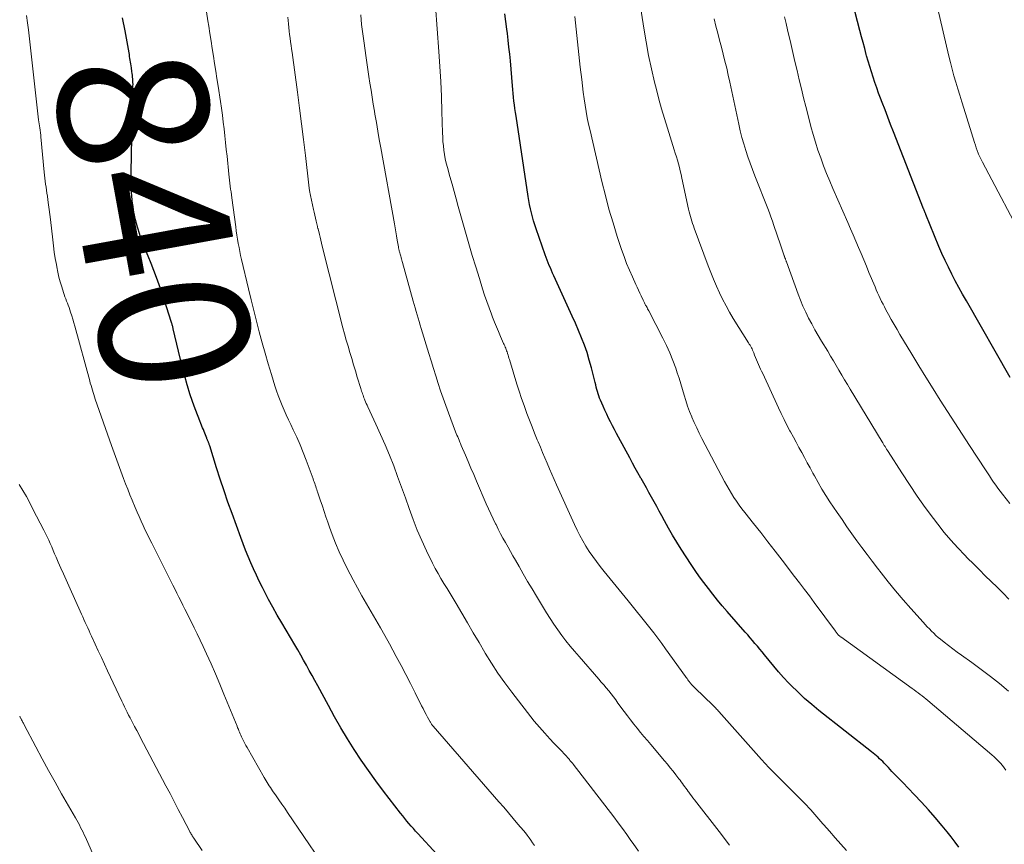
# Model space of a CAD drawing. Units: feet. Extents: x 1924995 to 1930035, y 520000 to 525001.
# Drawn here: x 1925166 to 1925297, y 520585 to 520695 of the extents above; entities that cross this region are included whole.
import ezdxf
from ezdxf.enums import TextEntityAlignment as Align

# ---------------------------------------------------------------- set-up
doc = ezdxf.new("R2010")
doc.units = ezdxf.units.FT
doc.header["$LTSCALE"] = 100
doc.header["$MEASUREMENT"] = 0
for name, color, linetype, lineweight in [('CONTOUR INDEX', 32, 'Continuous', 25), ('CONTOUR INDEX LABEL', 7, 'Continuous', 15), ('CONTOUR INTERMEDIATE', 40, 'Continuous', 15)]:
    doc.layers.add(name, color=color, linetype=linetype, lineweight=lineweight)
doc.styles.add('slant', font='romans.shx', dxfattribs={"oblique": 14.999978})

msp = doc.modelspace()

# ---------------------------------------------------------------- linework, layer by layer
at = {"layer": 'CONTOUR INDEX', "flags": 128}
for points, elevation in [([(1925297.55, 520647.54), (1925291.7, 520657.76), (1925291.2, 520658.65), (1925290.71, 520659.54), (1925290.23, 520660.43), (1925289.75, 520661.33), (1925289.3, 520662.24), (1925288.86, 520663.15), (1925288.44, 520664.08), (1925288.05, 520665.01), (1925286.31, 520669.26), (1925286.28, 520669.33), (1925286.25, 520669.4), (1925286.22, 520669.48), (1925286.19, 520669.55), (1925286.18, 520669.58), (1925286.16, 520669.64), (1925286.14, 520669.7), (1925286.11, 520669.75), (1925286.09, 520669.81), (1925286.06, 520669.86), (1925286.04, 520669.92), (1925286.02, 520669.98), (1925286, 520670.03), (1925281.99, 520680.29), (1925281.61, 520681.26), (1925281.23, 520682.24), (1925280.86, 520683.21), (1925280.49, 520684.19), (1925280.27, 520684.75), (1925280.01, 520685.45), (1925279.76, 520686.15), (1925279.51, 520686.85), (1925279.27, 520687.56), (1925279.04, 520688.27), (1925278.82, 520688.98), (1925278.61, 520689.69), (1925278.41, 520690.41), (1925278.36, 520690.57), (1925278.15, 520691.37), (1925277.94, 520692.17), (1925277.73, 520692.96), (1925277.52, 520693.77), (1925275.7, 520700.85)], 880), ([(1925223.63, 520581.24), (1925218.57, 520586.75), (1925218.28, 520587.08), (1925217.98, 520587.41), (1925217.69, 520587.74), (1925217.4, 520588.08), (1925217.12, 520588.41), (1925216.84, 520588.76), (1925216.56, 520589.1), (1925216.29, 520589.45), (1925214.02, 520592.41), (1925213, 520593.77), (1925212.01, 520595.15), (1925211.04, 520596.54), (1925210.1, 520597.96), (1925209.2, 520599.39), (1925208.31, 520600.84), (1925207.47, 520602.31), (1925206.65, 520603.8), (1925205.24, 520606.44), (1925204.86, 520607.13), (1925204.49, 520607.81), (1925204.11, 520608.5), (1925203.73, 520609.18), (1925203.35, 520609.86), (1925202.96, 520610.54), (1925202.57, 520611.22), (1925202.17, 520611.9), (1925200.45, 520614.82), (1925199.84, 520615.86), (1925199.25, 520616.91), (1925198.68, 520617.97), (1925198.12, 520619.03), (1925197.85, 520619.55), (1925197.44, 520620.37), (1925197.05, 520621.19), (1925196.67, 520622.02), (1925196.31, 520622.85), (1925195.96, 520623.69), (1925195.62, 520624.53), (1925195.29, 520625.38), (1925194.97, 520626.23), (1925193.81, 520629.39), (1925193.27, 520630.91), (1925192.74, 520632.44), (1925192.23, 520633.97), (1925191.74, 520635.51), (1925190.84, 520638.43), (1925190.81, 520638.51), (1925190.78, 520638.6), (1925190.75, 520638.69), (1925190.72, 520638.77), (1925190.71, 520638.8), (1925190.69, 520638.87), (1925190.66, 520638.94), (1925190.63, 520639.01), (1925190.59, 520639.08), (1925190.55, 520639.18), (1925190.54, 520639.2), (1925190.53, 520639.22), (1925190.52, 520639.24), (1925190.51, 520639.26), (1925190.47, 520639.35), (1925190.46, 520639.38), (1925190.45, 520639.4), (1925190.44, 520639.42), (1925190.44, 520639.44), (1925190.27, 520639.88), (1925190.17, 520640.12), (1925190.08, 520640.36), (1925189.99, 520640.6), (1925189.89, 520640.84), (1925189.28, 520642.35), (1925188.9, 520643.35), (1925188.53, 520644.36), (1925188.2, 520645.38), (1925187.89, 520646.41), (1925187.84, 520646.58), (1925187.53, 520647.7), (1925187.23, 520648.82), (1925186.94, 520649.94), (1925186.67, 520651.07), (1925185.98, 520654.01), (1925185.95, 520654.11), (1925185.93, 520654.22), (1925185.9, 520654.32), (1925185.87, 520654.43), (1925185.84, 520654.54), (1925185.81, 520654.64), (1925185.78, 520654.75), (1925185.75, 520654.85), (1925184.43, 520658.91), (1925184.11, 520659.88), (1925183.76, 520660.85), (1925183.39, 520661.8), (1925183.01, 520662.75), (1925182.62, 520663.7), (1925182.24, 520664.65), (1925181.88, 520665.61), (1925181.53, 520666.57), (1925181.52, 520666.59), (1925181.2, 520667.58), (1925180.93, 520668.57), (1925180.73, 520669.58), (1925180.57, 520670.6), (1925180.56, 520670.67), (1925180.45, 520671.73), (1925180.38, 520672.79), (1925180.35, 520673.86), (1925180.35, 520674.92), (1925180.6, 520686.39), (1925180.61, 520686.63), (1925180.6, 520686.87), (1925180.59, 520687.11), (1925180.58, 520687.35), (1925180.56, 520687.59), (1925180.54, 520687.83), (1925180.5, 520688.07), (1925180.47, 520688.31), (1925180.39, 520688.83), (1925180.35, 520689.08), (1925180.31, 520689.33), (1925180.28, 520689.58), (1925180.24, 520689.83), (1925180.2, 520690.07), (1925180.16, 520690.32), (1925180.12, 520690.57), (1925180.08, 520690.82), (1925179.55, 520693.76), (1925179.23, 520695.48)], 840), ([(1925290.7, 520584.93), (1925290.21, 520585.62), (1925289.69, 520586.3), (1925289.16, 520586.96), (1925288.46, 520587.8), (1925287.56, 520588.87), (1925286.64, 520589.92), (1925285.7, 520590.95), (1925284.74, 520591.97), (1925283.22, 520593.54), (1925282.74, 520594.04), (1925282.26, 520594.54), (1925281.78, 520595.04), (1925281.31, 520595.54), (1925280.74, 520596.14), (1925280.55, 520596.34), (1925280.35, 520596.54), (1925280.14, 520596.73), (1925279.93, 520596.93), (1925279.72, 520597.11), (1925279.5, 520597.29), (1925279.29, 520597.47), (1925279.07, 520597.65), (1925272.04, 520603.17), (1925271.08, 520603.96), (1925270.14, 520604.77), (1925269.24, 520605.62), (1925268.36, 520606.49), (1925268.01, 520606.85), (1925267.33, 520607.57), (1925266.67, 520608.3), (1925266.03, 520609.05), (1925265.4, 520609.81), (1925264.78, 520610.59), (1925264.47, 520610.97), (1925264.15, 520611.35), (1925263.84, 520611.73), (1925263.52, 520612.1), (1925263.19, 520612.47), (1925262.87, 520612.84), (1925262.55, 520613.22), (1925262.22, 520613.59), (1925259.81, 520616.36), (1925259.17, 520617.11), (1925258.54, 520617.87), (1925257.92, 520618.64), (1925257.31, 520619.41), (1925256.71, 520620.2), (1925256.13, 520620.99), (1925255.57, 520621.8), (1925255.02, 520622.62), (1925253.69, 520624.67), (1925253.11, 520625.59), (1925252.54, 520626.52), (1925252, 520627.47), (1925251.47, 520628.42), (1925251.11, 520629.1), (1925250.77, 520629.72), (1925250.43, 520630.34), (1925250.08, 520630.96), (1925249.73, 520631.58), (1925249.39, 520632.2), (1925249.04, 520632.82), (1925248.69, 520633.44), (1925248.34, 520634.06), (1925248.29, 520634.14), (1925247.92, 520634.81), (1925247.55, 520635.47), (1925247.18, 520636.14), (1925246.82, 520636.81), (1925245.35, 520639.57), (1925245.08, 520640.08), (1925244.81, 520640.59), (1925244.54, 520641.1), (1925244.27, 520641.62), (1925244.01, 520642.13), (1925243.76, 520642.65), (1925243.51, 520643.17), (1925243.28, 520643.7), (1925242.92, 520644.52), (1925242.81, 520644.8), (1925242.7, 520645.09), (1925242.61, 520645.38), (1925242.52, 520645.67), (1925242.44, 520645.96), (1925242.37, 520646.26), (1925242.29, 520646.55), (1925242.22, 520646.85), (1925241.72, 520648.83), (1925241.44, 520649.85), (1925241.13, 520650.85), (1925240.78, 520651.84), (1925240.4, 520652.82), (1925240, 520653.79), (1925239.59, 520654.76), (1925239.16, 520655.73), (1925238.73, 520656.69), (1925236.7, 520661.1), (1925236.55, 520661.44), (1925236.4, 520661.79), (1925236.25, 520662.14), (1925236.1, 520662.48), (1925235.96, 520662.83), (1925235.82, 520663.18), (1925235.69, 520663.54), (1925235.56, 520663.89), (1925234.34, 520667.35), (1925234.16, 520667.88), (1925234, 520668.41), (1925233.85, 520668.95), (1925233.72, 520669.49), (1925233.59, 520670.03), (1925233.48, 520670.58), (1925233.38, 520671.12), (1925233.29, 520671.67), (1925231.67, 520682.36), (1925231.59, 520682.87), (1925231.52, 520683.38), (1925231.46, 520683.89), (1925231.39, 520684.39), (1925231.34, 520684.9), (1925231.28, 520685.41), (1925231.23, 520685.92), (1925231.19, 520686.43), (1925230.91, 520689.73), (1925230.83, 520690.65), (1925230.73, 520691.57), (1925230.63, 520692.49), (1925230.52, 520693.41), (1925230.45, 520693.95), (1925230.32, 520694.99), (1925230.19, 520696.03)], 860)]:
    msp.add_lwpolyline(points, dxfattribs=dict(at, elevation=elevation))
at = {"layer": 'CONTOUR INTERMEDIATE', "flags": 128}
for points, elevation in [([(1925275.71, 520584.48), (1925274.96, 520585.34), (1925274.2, 520586.19), (1925273.46, 520587.05), (1925272.72, 520587.91), (1925272.59, 520588.06), (1925271.78, 520588.98), (1925270.96, 520589.9), (1925270.11, 520590.79), (1925269.25, 520591.67), (1925268.43, 520592.49), (1925267.92, 520593.01), (1925267.41, 520593.52), (1925266.9, 520594.03), (1925266.39, 520594.53), (1925265.88, 520595.05), (1925265.38, 520595.57), (1925264.88, 520596.1), (1925264.4, 520596.63), (1925258.71, 520603.02), (1925258.61, 520603.13), (1925258.51, 520603.24), (1925258.41, 520603.34), (1925258.31, 520603.45), (1925258.21, 520603.56), (1925258.11, 520603.66), (1925258.01, 520603.77), (1925257.9, 520603.87), (1925255.53, 520606.15), (1925255.42, 520606.26), (1925255.31, 520606.37), (1925255.2, 520606.48), (1925255.1, 520606.59), (1925255.03, 520606.67), (1925254.96, 520606.74), (1925254.9, 520606.82), (1925254.84, 520606.9), (1925254.78, 520606.98), (1925254.68, 520607.11), (1925254.58, 520607.25), (1925254.48, 520607.4), (1925254.37, 520607.54), (1925254.27, 520607.69), (1925251.61, 520611.39), (1925251.09, 520612.1), (1925250.57, 520612.8), (1925250.03, 520613.49), (1925249.49, 520614.17), (1925246.6, 520617.76), (1925245.81, 520618.74), (1925245.02, 520619.72), (1925244.23, 520620.7), (1925243.44, 520621.68), (1925242.9, 520622.36), (1925242.39, 520623.01), (1925241.91, 520623.67), (1925241.44, 520624.35), (1925240.99, 520625.04), (1925240.57, 520625.75), (1925240.17, 520626.46), (1925239.8, 520627.2), (1925239.45, 520627.94), (1925237.05, 520633.24), (1925236.74, 520633.95), (1925236.42, 520634.66), (1925236.12, 520635.38), (1925235.81, 520636.1), (1925235.51, 520636.81), (1925235.21, 520637.53), (1925234.91, 520638.25), (1925234.62, 520638.97), (1925234.5, 520639.25), (1925234.15, 520640.12), (1925233.8, 520640.98), (1925233.46, 520641.85), (1925233.13, 520642.72), (1925233.08, 520642.86), (1925232.74, 520643.81), (1925232.41, 520644.76), (1925232.09, 520645.71), (1925231.79, 520646.67), (1925230.78, 520649.93), (1925230.72, 520650.13), (1925230.66, 520650.33), (1925230.6, 520650.52), (1925230.54, 520650.72), (1925230.52, 520650.78), (1925230.47, 520650.94), (1925230.41, 520651.11), (1925230.35, 520651.27), (1925230.29, 520651.44), (1925230.22, 520651.6), (1925230.16, 520651.76), (1925230.09, 520651.92), (1925230.02, 520652.09), (1925229.6, 520653.02), (1925229.33, 520653.66), (1925229.06, 520654.29), (1925228.8, 520654.93), (1925228.54, 520655.57), (1925228.39, 520655.96), (1925228.07, 520656.81), (1925227.76, 520657.65), (1925227.48, 520658.51), (1925227.2, 520659.36), (1925226.78, 520660.72), (1925226.3, 520662.27), (1925225.84, 520663.81), (1925225.38, 520665.36), (1925224.94, 520666.91), (1925223.97, 520670.35), (1925223.69, 520671.34), (1925223.41, 520672.33), (1925223.14, 520673.32), (1925222.86, 520674.31), (1925222.52, 520675.54), (1925222.37, 520676.11), (1925222.24, 520676.68), (1925222.14, 520677.25), (1925222.05, 520677.82), (1925221.98, 520678.4), (1925221.93, 520678.98), (1925221.89, 520679.56), (1925221.87, 520680.14), (1925221.79, 520682.99), (1925221.73, 520684.99), (1925221.64, 520686.99), (1925221.52, 520689), (1925221.38, 520691), (1925220.92, 520697.03)], 856), ([(1925297.31, 520605.74), (1925296.11, 520606.73), (1925294.9, 520607.69), (1925293.66, 520608.63), (1925292.41, 520609.55), (1925291.05, 520610.51), (1925290.47, 520610.93), (1925289.89, 520611.36), (1925289.32, 520611.8), (1925288.75, 520612.25), (1925288.26, 520612.64), (1925287.95, 520612.9), (1925287.65, 520613.17), (1925287.35, 520613.45), (1925287.06, 520613.73), (1925286.77, 520614.02), (1925286.49, 520614.31), (1925286.21, 520614.61), (1925285.94, 520614.91), (1925284.28, 520616.76), (1925283.27, 520617.92), (1925282.27, 520619.1), (1925281.29, 520620.29), (1925280.34, 520621.5), (1925279.84, 520622.13), (1925279.15, 520623.04), (1925278.46, 520623.95), (1925277.78, 520624.87), (1925277.11, 520625.79), (1925276.44, 520626.72), (1925275.78, 520627.65), (1925275.13, 520628.59), (1925274.49, 520629.53), (1925273.52, 520630.98), (1925272.98, 520631.82), (1925272.45, 520632.67), (1925271.94, 520633.54), (1925271.46, 520634.41), (1925271.24, 520634.8), (1925270.87, 520635.49), (1925270.5, 520636.17), (1925270.13, 520636.86), (1925269.76, 520637.54), (1925269.39, 520638.23), (1925269.02, 520638.91), (1925268.64, 520639.6), (1925268.27, 520640.28), (1925268.19, 520640.43), (1925267.79, 520641.19), (1925267.4, 520641.96), (1925267.02, 520642.73), (1925266.65, 520643.51), (1925264.55, 520648.07), (1925264.41, 520648.37), (1925264.27, 520648.67), (1925264.14, 520648.98), (1925264, 520649.29), (1925263.87, 520649.59), (1925263.73, 520649.9), (1925263.61, 520650.21), (1925263.48, 520650.52), (1925263.36, 520650.82), (1925263.29, 520650.99), (1925263.21, 520651.17), (1925263.13, 520651.34), (1925263.04, 520651.5), (1925262.95, 520651.67), (1925262.86, 520651.83), (1925262.76, 520652), (1925262.66, 520652.16), (1925260.63, 520655.42), (1925260.14, 520656.25), (1925259.66, 520657.1), (1925259.21, 520657.97), (1925258.79, 520658.84), (1925258.39, 520659.73), (1925258.01, 520660.63), (1925257.65, 520661.53), (1925257.3, 520662.44), (1925255.43, 520667.43), (1925255.32, 520667.74), (1925255.21, 520668.05), (1925255.11, 520668.37), (1925255.01, 520668.68), (1925254.92, 520669), (1925254.83, 520669.31), (1925254.75, 520669.63), (1925254.68, 520669.96), (1925253.78, 520674.13), (1925253.67, 520674.61), (1925253.56, 520675.08), (1925253.44, 520675.55), (1925253.31, 520676.02), (1925253.18, 520676.49), (1925253.04, 520676.96), (1925252.9, 520677.43), (1925252.76, 520677.89), (1925251.84, 520680.78), (1925251.44, 520682.06), (1925251.07, 520683.34), (1925250.72, 520684.63), (1925250.39, 520685.92), (1925250.15, 520686.89), (1925249.74, 520688.68), (1925249.35, 520690.47), (1925249.02, 520692.27), (1925248.71, 520694.08), (1925248.17, 520697.53)], 868), ([(1925299.67, 520665.21), (1925293.84, 520676.23), (1925293.71, 520676.5), (1925293.58, 520676.77), (1925293.45, 520677.05), (1925293.34, 520677.32), (1925293.28, 520677.46), (1925293.15, 520677.81), (1925293.02, 520678.16), (1925292.9, 520678.51), (1925292.78, 520678.86), (1925291.36, 520683.42), (1925291.09, 520684.29), (1925290.82, 520685.15), (1925290.56, 520686.02), (1925290.3, 520686.89), (1925290.05, 520687.76), (1925289.81, 520688.63), (1925289.59, 520689.51), (1925289.37, 520690.39), (1925287.85, 520696.87)], 884), ([(1925205.55, 520583.17), (1925201.21, 520589.57), (1925200.83, 520590.13), (1925200.46, 520590.68), (1925200.07, 520591.23), (1925199.69, 520591.78), (1925199.22, 520592.45), (1925199.07, 520592.67), (1925198.93, 520592.89), (1925198.78, 520593.11), (1925198.64, 520593.33), (1925198.5, 520593.55), (1925198.37, 520593.77), (1925198.23, 520594), (1925198.1, 520594.22), (1925195.82, 520598.23), (1925195.67, 520598.49), (1925195.53, 520598.76), (1925195.39, 520599.03), (1925195.25, 520599.3), (1925195.17, 520599.45), (1925195.08, 520599.65), (1925194.99, 520599.85), (1925194.9, 520600.05), (1925194.81, 520600.25), (1925194.73, 520600.45), (1925194.65, 520600.65), (1925194.56, 520600.85), (1925194.48, 520601.05), (1925192.73, 520605.33), (1925192.17, 520606.68), (1925191.6, 520608.03), (1925191.01, 520609.37), (1925190.41, 520610.7), (1925189.96, 520611.67), (1925189.57, 520612.51), (1925189.17, 520613.35), (1925188.77, 520614.19), (1925188.36, 520615.02), (1925188.06, 520615.61), (1925187.79, 520616.15), (1925187.52, 520616.68), (1925187.25, 520617.21), (1925186.99, 520617.75), (1925186.72, 520618.28), (1925186.45, 520618.81), (1925186.18, 520619.35), (1925185.91, 520619.88), (1925183.11, 520625.45), (1925182.82, 520626.03), (1925182.53, 520626.62), (1925182.24, 520627.21), (1925181.96, 520627.8), (1925181.68, 520628.39), (1925181.41, 520628.99), (1925181.15, 520629.59), (1925180.9, 520630.2), (1925180.48, 520631.21), (1925180.19, 520631.92), (1925179.9, 520632.64), (1925179.62, 520633.37), (1925179.34, 520634.09), (1925179.16, 520634.57), (1925178.98, 520635.06), (1925178.8, 520635.54), (1925178.62, 520636.03), (1925178.44, 520636.52), (1925178.26, 520637.01), (1925178.08, 520637.49), (1925177.91, 520637.98), (1925177.74, 520638.47), (1925175.58, 520644.66), (1925175.48, 520644.96), (1925175.38, 520645.26), (1925175.28, 520645.56), (1925175.19, 520645.87), (1925175.1, 520646.17), (1925175.01, 520646.47), (1925174.92, 520646.78), (1925174.84, 520647.09), (1925172.85, 520654.37), (1925172.72, 520654.84), (1925172.58, 520655.3), (1925172.44, 520655.77), (1925172.29, 520656.23), (1925172.17, 520656.58), (1925172.08, 520656.87), (1925171.97, 520657.16), (1925171.87, 520657.45), (1925171.76, 520657.73), (1925171.64, 520658.02), (1925171.54, 520658.3), (1925171.44, 520658.59), (1925171.34, 520658.88), (1925171.1, 520659.61), (1925170.9, 520660.27), (1925170.72, 520660.93), (1925170.57, 520661.6), (1925170.44, 520662.27), (1925170.39, 520662.58), (1925170.25, 520663.41), (1925170.12, 520664.24), (1925170.01, 520665.07), (1925169.91, 520665.91), (1925169.61, 520668.61), (1925169.53, 520669.26), (1925169.45, 520669.91), (1925169.36, 520670.56), (1925169.27, 520671.21), (1925169.19, 520671.71), (1925169.13, 520672.11), (1925169.08, 520672.51), (1925169.02, 520672.91), (1925168.96, 520673.3), (1925168.91, 520673.7), (1925168.86, 520674.1), (1925168.82, 520674.5), (1925168.78, 520674.9), (1925168.34, 520679.62), (1925168.33, 520679.73), (1925168.32, 520679.84), (1925168.31, 520679.95), (1925168.29, 520680.06), (1925168.27, 520680.17), (1925168.26, 520680.28), (1925168.24, 520680.39), (1925168.22, 520680.51), (1925168.17, 520680.81), (1925168.13, 520681.08), (1925168.09, 520681.34), (1925168.06, 520681.61), (1925168.03, 520681.88), (1925166.67, 520693.87), (1925166.55, 520694.83), (1925166.41, 520695.78)], 836), ([(1925234.11, 520585.16), (1925233.88, 520585.5), (1925233.65, 520585.85), (1925233.41, 520586.19), (1925233.16, 520586.52), (1925232.91, 520586.84), (1925232.65, 520587.17), (1925231.93, 520588.02), (1925231.3, 520588.77), (1925230.67, 520589.51), (1925230.03, 520590.25), (1925229.39, 520590.99), (1925220.63, 520601.06), (1925220.57, 520601.13), (1925220.51, 520601.2), (1925220.46, 520601.28), (1925220.4, 520601.35), (1925220.35, 520601.43), (1925220.3, 520601.5), (1925220.25, 520601.58), (1925220.21, 520601.66), (1925219.88, 520602.26), (1925219.68, 520602.64), (1925219.48, 520603.02), (1925219.28, 520603.41), (1925219.08, 520603.79), (1925218.23, 520605.51), (1925217.61, 520606.73), (1925216.99, 520607.95), (1925216.35, 520609.16), (1925215.7, 520610.36), (1925214.78, 520612.05), (1925214.19, 520613.13), (1925213.59, 520614.19), (1925212.97, 520615.26), (1925212.35, 520616.31), (1925211.73, 520617.37), (1925211.12, 520618.44), (1925210.52, 520619.51), (1925209.94, 520620.59), (1925209.17, 520622.06), (1925208.61, 520623.18), (1925208.08, 520624.3), (1925207.6, 520625.45), (1925207.16, 520626.62), (1925206.81, 520627.57), (1925206.57, 520628.27), (1925206.32, 520628.97), (1925206.09, 520629.67), (1925205.86, 520630.37), (1925205.57, 520631.25), (1925205.49, 520631.51), (1925205.4, 520631.78), (1925205.31, 520632.04), (1925205.22, 520632.29), (1925205.17, 520632.41), (1925205.1, 520632.61), (1925205.03, 520632.81), (1925204.97, 520633.01), (1925204.9, 520633.22), (1925204.83, 520633.42), (1925204.76, 520633.62), (1925204.69, 520633.82), (1925204.62, 520634.02), (1925203.69, 520636.54), (1925203.3, 520637.56), (1925202.89, 520638.58), (1925202.44, 520639.58), (1925201.98, 520640.57), (1925201.64, 520641.28), (1925201.34, 520641.91), (1925201.04, 520642.55), (1925200.76, 520643.18), (1925200.48, 520643.82), (1925200.21, 520644.47), (1925199.96, 520645.12), (1925199.73, 520645.78), (1925199.51, 520646.44), (1925199.05, 520647.93), (1925198.63, 520649.34), (1925198.21, 520650.76), (1925197.82, 520652.18), (1925197.44, 520653.61), (1925197.07, 520655.04), (1925196.71, 520656.47), (1925196.36, 520657.91), (1925196.01, 520659.34), (1925195.08, 520663.25), (1925194.96, 520663.79), (1925194.84, 520664.33), (1925194.74, 520664.88), (1925194.64, 520665.42), (1925194.54, 520665.97), (1925194.46, 520666.52), (1925194.38, 520667.07), (1925194.3, 520667.62), (1925193.78, 520671.47), (1925193.73, 520671.87), (1925193.68, 520672.27), (1925193.62, 520672.66), (1925193.57, 520673.06), (1925193.51, 520673.46), (1925193.46, 520673.86), (1925193.42, 520674.25), (1925193.38, 520674.65), (1925193.14, 520677.02), (1925193.05, 520677.94), (1925192.95, 520678.85), (1925192.85, 520679.77), (1925192.75, 520680.68), (1925192.64, 520681.59), (1925192.52, 520682.5), (1925192.39, 520683.42), (1925192.26, 520684.33), (1925191.94, 520686.38), (1925191.79, 520687.38), (1925191.63, 520688.38), (1925191.48, 520689.38), (1925191.32, 520690.38), (1925191.17, 520691.37), (1925191.01, 520692.37), (1925190.85, 520693.37), (1925190.7, 520694.37), (1925190.59, 520695.08), (1925190.4, 520696.27)], 844), ([(1925247.99, 520584.41), (1925247.28, 520585.41), (1925246.99, 520585.84), (1925246.43, 520586.63), (1925245.86, 520587.41), (1925245.28, 520588.19), (1925244.69, 520588.96), (1925239.29, 520595.98), (1925239.22, 520596.08), (1925239.14, 520596.17), (1925239.06, 520596.27), (1925238.98, 520596.36), (1925238.9, 520596.46), (1925238.86, 520596.51), (1925238.82, 520596.55), (1925238.78, 520596.6), (1925238.74, 520596.65), (1925238.7, 520596.7), (1925238.66, 520596.75), (1925238.62, 520596.8), (1925238.58, 520596.85), (1925238.55, 520596.88), (1925238.49, 520596.95), (1925238.43, 520597.01), (1925238.38, 520597.08), (1925238.32, 520597.14), (1925237.56, 520597.94), (1925237.12, 520598.4), (1925236.68, 520598.86), (1925236.24, 520599.33), (1925235.81, 520599.79), (1925235.5, 520600.12), (1925235.14, 520600.51), (1925234.78, 520600.91), (1925234.44, 520601.33), (1925234.1, 520601.74), (1925231.11, 520605.58), (1925230.16, 520606.84), (1925229.25, 520608.12), (1925228.39, 520609.44), (1925227.57, 520610.79), (1925227.51, 520610.89), (1925226.74, 520612.2), (1925225.97, 520613.51), (1925225.2, 520614.82), (1925224.43, 520616.13), (1925223.68, 520617.4), (1925223.29, 520618.07), (1925222.88, 520618.74), (1925222.48, 520619.41), (1925222.06, 520620.07), (1925221.66, 520620.73), (1925221.27, 520621.41), (1925220.9, 520622.1), (1925220.55, 520622.79), (1925219.75, 520624.42), (1925219.11, 520625.81), (1925218.5, 520627.2), (1925217.95, 520628.62), (1925217.43, 520630.06), (1925217.42, 520630.08), (1925216.92, 520631.51), (1925216.42, 520632.94), (1925215.89, 520634.36), (1925215.36, 520635.77), (1925214.8, 520637.18), (1925214.23, 520638.57), (1925213.62, 520639.96), (1925212.99, 520641.33), (1925211.92, 520643.62), (1925211.81, 520643.85), (1925211.71, 520644.07), (1925211.61, 520644.3), (1925211.51, 520644.53), (1925211.47, 520644.64), (1925211.4, 520644.81), (1925211.33, 520644.99), (1925211.27, 520645.17), (1925211.21, 520645.36), (1925211.15, 520645.54), (1925211.09, 520645.72), (1925211.03, 520645.9), (1925210.98, 520646.09), (1925210.51, 520647.59), (1925210.26, 520648.41), (1925210.01, 520649.23), (1925209.76, 520650.05), (1925209.51, 520650.87), (1925209.27, 520651.7), (1925209.03, 520652.52), (1925208.81, 520653.35), (1925208.59, 520654.18), (1925205.84, 520665.05), (1925205.74, 520665.44), (1925205.64, 520665.84), (1925205.54, 520666.23), (1925205.45, 520666.62), (1925205.27, 520667.36), (1925205.26, 520667.38), (1925205.26, 520667.41), (1925205.25, 520667.43), (1925205.25, 520667.46), (1925205.22, 520667.55), (1925205.22, 520667.58), (1925205.21, 520667.6), (1925205.21, 520667.62), (1925205.2, 520667.65), (1925205.04, 520668.38), (1925204.95, 520668.77), (1925204.86, 520669.17), (1925204.77, 520669.56), (1925204.68, 520669.95), (1925204.4, 520671.18), (1925204.35, 520671.38), (1925204.31, 520671.59), (1925204.26, 520671.8), (1925204.22, 520672.01), (1925204.19, 520672.18), (1925204.17, 520672.3), (1925204.15, 520672.43), (1925204.13, 520672.55), (1925204.11, 520672.68), (1925204.09, 520672.8), (1925204.08, 520672.93), (1925204.06, 520673.06), (1925204.05, 520673.18), (1925203.59, 520677.14), (1925203.34, 520679.25), (1925203.08, 520681.35), (1925202.81, 520683.45), (1925202.53, 520685.55), (1925201.81, 520690.86), (1925201.75, 520691.33), (1925201.68, 520691.81), (1925201.62, 520692.28), (1925201.55, 520692.76), (1925201.49, 520693.24), (1925201.43, 520693.71), (1925201.38, 520694.19), (1925201.33, 520694.67), (1925201.25, 520695.58)], 848), ([(1925260.12, 520585.2), (1925258.73, 520587.03), (1925255.46, 520591.25), (1925255.26, 520591.5), (1925255.07, 520591.76), (1925254.88, 520592.01), (1925254.69, 520592.26), (1925254.62, 520592.35), (1925254.47, 520592.56), (1925254.31, 520592.78), (1925254.16, 520592.99), (1925254, 520593.21), (1925253.85, 520593.42), (1925253.69, 520593.64), (1925253.54, 520593.85), (1925253.38, 520594.06), (1925252.97, 520594.58), (1925252.6, 520595.05), (1925252.23, 520595.52), (1925251.86, 520595.98), (1925251.47, 520596.44), (1925249.63, 520598.62), (1925249.18, 520599.16), (1925248.72, 520599.7), (1925248.27, 520600.24), (1925247.83, 520600.79), (1925247.38, 520601.34), (1925246.95, 520601.89), (1925246.52, 520602.45), (1925246.09, 520603.02), (1925245.26, 520604.15), (1925244.96, 520604.56), (1925244.65, 520604.96), (1925244.34, 520605.37), (1925244.02, 520605.77), (1925243.7, 520606.16), (1925243.37, 520606.56), (1925243.04, 520606.95), (1925242.71, 520607.33), (1925240.07, 520610.35), (1925239.48, 520611.04), (1925238.9, 520611.74), (1925238.33, 520612.45), (1925237.77, 520613.17), (1925237.23, 520613.91), (1925236.71, 520614.65), (1925236.21, 520615.41), (1925235.73, 520616.18), (1925234.4, 520618.38), (1925233.81, 520619.37), (1925233.22, 520620.36), (1925232.64, 520621.35), (1925232.07, 520622.35), (1925231.6, 520623.18), (1925231.26, 520623.77), (1925230.93, 520624.35), (1925230.6, 520624.94), (1925230.26, 520625.53), (1925229.93, 520626.13), (1925229.61, 520626.72), (1925229.3, 520627.33), (1925229, 520627.93), (1925228.94, 520628.04), (1925228.63, 520628.7), (1925228.31, 520629.36), (1925228.01, 520630.03), (1925227.71, 520630.71), (1925226.41, 520633.73), (1925226.04, 520634.59), (1925225.66, 520635.46), (1925225.29, 520636.33), (1925224.92, 520637.2), (1925224.36, 520638.49), (1925224.27, 520638.72), (1925224.17, 520638.94), (1925224.07, 520639.17), (1925223.98, 520639.39), (1925223.89, 520639.62), (1925223.79, 520639.84), (1925223.7, 520640.07), (1925223.62, 520640.3), (1925222.65, 520642.82), (1925222.29, 520643.8), (1925221.94, 520644.78), (1925221.6, 520645.77), (1925221.28, 520646.76), (1925220.96, 520647.75), (1925220.65, 520648.75), (1925220.34, 520649.75), (1925220.04, 520650.75), (1925219.03, 520654.08), (1925218.89, 520654.53), (1925218.76, 520654.99), (1925218.62, 520655.44), (1925218.48, 520655.9), (1925218.34, 520656.35), (1925218.21, 520656.81), (1925218.08, 520657.26), (1925217.95, 520657.72), (1925216.53, 520662.85), (1925216.48, 520663.01), (1925216.44, 520663.18), (1925216.39, 520663.35), (1925216.35, 520663.51), (1925216.34, 520663.55), (1925216.3, 520663.7), (1925216.26, 520663.85), (1925216.22, 520664), (1925216.18, 520664.14), (1925216.14, 520664.28), (1925216.11, 520664.36), (1925216.09, 520664.44), (1925216.07, 520664.53), (1925216.05, 520664.61), (1925216.04, 520664.69), (1925216.02, 520664.77), (1925216.01, 520664.86), (1925215.99, 520664.94), (1925215.83, 520665.86), (1925215.74, 520666.4), (1925215.64, 520666.94), (1925215.55, 520667.48), (1925215.45, 520668.02), (1925213.63, 520678.14), (1925213.43, 520679.26), (1925213.24, 520680.39), (1925213.05, 520681.52), (1925212.86, 520682.64), (1925212.79, 520683.04), (1925212.64, 520683.97), (1925212.49, 520684.89), (1925212.34, 520685.82), (1925212.19, 520686.75), (1925212.04, 520687.68), (1925211.9, 520688.6), (1925211.77, 520689.53), (1925211.63, 520690.46), (1925211.41, 520692.08), (1925211.25, 520693.34), (1925211.09, 520694.6), (1925210.96, 520695.86)], 852), ([(1925296.98, 520595.18), (1925296.75, 520595.5), (1925296.51, 520595.82), (1925296.24, 520596.13), (1925295.97, 520596.42), (1925295.68, 520596.71), (1925295.39, 520596.98), (1925295.09, 520597.25), (1925286.57, 520604.47), (1925286.32, 520604.69), (1925286.06, 520604.89), (1925285.8, 520605.1), (1925285.54, 520605.3), (1925285.28, 520605.5), (1925285.02, 520605.69), (1925284.75, 520605.89), (1925284.49, 520606.08), (1925274.96, 520612.95), (1925274.9, 520612.99), (1925274.84, 520613.04), (1925274.78, 520613.09), (1925274.72, 520613.14), (1925274.67, 520613.19), (1925274.62, 520613.24), (1925274.57, 520613.3), (1925274.52, 520613.36), (1925274.49, 520613.4), (1925274.43, 520613.48), (1925274.37, 520613.56), (1925274.31, 520613.64), (1925274.25, 520613.72), (1925271.41, 520617.56), (1925270.77, 520618.43), (1925270.12, 520619.3), (1925269.46, 520620.16), (1925268.81, 520621.02), (1925267.15, 520623.18), (1925266.2, 520624.41), (1925265.25, 520625.64), (1925264.29, 520626.86), (1925263.33, 520628.08), (1925262.17, 520629.55), (1925261.79, 520630.04), (1925261.43, 520630.53), (1925261.07, 520631.04), (1925260.72, 520631.55), (1925260.39, 520632.07), (1925260.07, 520632.59), (1925259.76, 520633.13), (1925259.47, 520633.67), (1925256.46, 520639.42), (1925256.1, 520640.12), (1925255.76, 520640.83), (1925255.43, 520641.54), (1925255.11, 520642.26), (1925255.11, 520642.28), (1925254.81, 520643), (1925254.54, 520643.72), (1925254.3, 520644.46), (1925254.08, 520645.2), (1925253.86, 520645.95), (1925253.64, 520646.69), (1925253.4, 520647.43), (1925253.16, 520648.17), (1925252.95, 520648.78), (1925252.58, 520649.81), (1925252.18, 520650.82), (1925251.72, 520651.82), (1925251.24, 520652.8), (1925249.36, 520656.42), (1925249.29, 520656.56), (1925249.21, 520656.7), (1925249.13, 520656.85), (1925249.05, 520656.99), (1925249, 520657.09), (1925248.94, 520657.18), (1925248.89, 520657.28), (1925248.84, 520657.37), (1925248.8, 520657.47), (1925248.75, 520657.57), (1925248.71, 520657.67), (1925248.66, 520657.77), (1925248.62, 520657.86), (1925248.36, 520658.43), (1925248.18, 520658.8), (1925248.01, 520659.18), (1925247.83, 520659.56), (1925247.66, 520659.94), (1925247.18, 520660.95), (1925246.79, 520661.84), (1925246.41, 520662.75), (1925246.07, 520663.66), (1925245.75, 520664.58), (1925245.17, 520666.34), (1925244.6, 520668.15), (1925244.06, 520669.97), (1925243.58, 520671.81), (1925243.12, 520673.65), (1925241.53, 520680.45), (1925241.35, 520681.3), (1925241.17, 520682.14), (1925241.02, 520682.99), (1925240.88, 520683.84), (1925240.75, 520684.7), (1925240.64, 520685.55), (1925240.53, 520686.41), (1925240.43, 520687.27), (1925240.24, 520688.92), (1925240.06, 520690.61), (1925239.88, 520692.3), (1925239.69, 520693.99), (1925239.51, 520695.67)], 864), ([(1925297.37, 520618), (1925296.59, 520618.79), (1925295.81, 520619.57), (1925295.02, 520620.35), (1925294.23, 520621.12), (1925293.44, 520621.9), (1925292.66, 520622.68), (1925291.87, 520623.46), (1925291.5, 520623.84), (1925290.55, 520624.83), (1925289.63, 520625.85), (1925288.75, 520626.9), (1925287.9, 520627.97), (1925287.32, 520628.74), (1925286.22, 520630.23), (1925285.15, 520631.73), (1925284.11, 520633.27), (1925283.09, 520634.81), (1925281.28, 520637.66), (1925281.18, 520637.83), (1925281.07, 520637.99), (1925280.97, 520638.15), (1925280.87, 520638.32), (1925280.76, 520638.48), (1925280.66, 520638.64), (1925280.56, 520638.81), (1925280.46, 520638.97), (1925276.22, 520645.97), (1925275.84, 520646.6), (1925275.46, 520647.23), (1925275.09, 520647.87), (1925274.72, 520648.5), (1925274.35, 520649.14), (1925273.97, 520649.77), (1925273.6, 520650.4), (1925273.22, 520651.04), (1925272.4, 520652.39), (1925271.95, 520653.15), (1925271.51, 520653.91), (1925271.09, 520654.68), (1925270.67, 520655.45), (1925270.28, 520656.24), (1925269.92, 520657.03), (1925269.58, 520657.84), (1925269.26, 520658.66), (1925267.72, 520662.95), (1925267.69, 520663.02), (1925267.66, 520663.1), (1925267.64, 520663.17), (1925267.61, 520663.25), (1925267.6, 520663.28), (1925267.58, 520663.34), (1925267.55, 520663.4), (1925267.53, 520663.45), (1925267.51, 520663.51), (1925267.48, 520663.57), (1925267.46, 520663.63), (1925267.44, 520663.69), (1925267.41, 520663.75), (1925267.27, 520664.15), (1925267.18, 520664.41), (1925267.09, 520664.68), (1925267, 520664.94), (1925266.91, 520665.2), (1925266.04, 520667.81), (1925265.85, 520668.38), (1925265.65, 520668.94), (1925265.45, 520669.5), (1925265.23, 520670.05), (1925263.52, 520674.4), (1925263.2, 520675.25), (1925262.88, 520676.1), (1925262.59, 520676.95), (1925262.3, 520677.81), (1925262.04, 520678.67), (1925261.79, 520679.54), (1925261.57, 520680.42), (1925261.37, 520681.3), (1925260.18, 520686.89), (1925259.97, 520687.83), (1925259.75, 520688.77), (1925259.52, 520689.7), (1925259.29, 520690.63), (1925259.04, 520691.57), (1925258.8, 520692.5), (1925258.56, 520693.43), (1925258.31, 520694.37), (1925258.31, 520694.38), (1925258.08, 520695.33)], 872), ([(1925297.49, 520630.75), (1925296.5, 520632), (1925296.2, 520632.39), (1925295.9, 520632.78), (1925295.61, 520633.18), (1925295.33, 520633.59), (1925295.06, 520634), (1925294.78, 520634.41), (1925294.51, 520634.82), (1925294.24, 520635.23), (1925292.13, 520638.46), (1925291.14, 520639.97), (1925290.17, 520641.48), (1925289.19, 520643), (1925288.23, 520644.52), (1925287.27, 520646.04), (1925286.32, 520647.57), (1925285.37, 520649.11), (1925284.44, 520650.64), (1925282.85, 520653.25), (1925282.46, 520653.92), (1925282.07, 520654.59), (1925281.69, 520655.26), (1925281.31, 520655.94), (1925280.98, 520656.56), (1925280.78, 520656.94), (1925280.59, 520657.31), (1925280.4, 520657.69), (1925280.22, 520658.07), (1925280.04, 520658.45), (1925279.87, 520658.84), (1925279.7, 520659.22), (1925279.54, 520659.61), (1925278.72, 520661.55), (1925278.37, 520662.38), (1925278.03, 520663.22), (1925277.68, 520664.05), (1925277.33, 520664.88), (1925276.98, 520665.71), (1925276.63, 520666.55), (1925276.27, 520667.37), (1925275.91, 520668.2), (1925273.92, 520672.72), (1925273.49, 520673.73), (1925273.07, 520674.75), (1925272.67, 520675.77), (1925272.28, 520676.81), (1925271.92, 520677.85), (1925271.58, 520678.89), (1925271.27, 520679.95), (1925270.98, 520681.01), (1925270.61, 520682.44), (1925270.3, 520683.64), (1925270, 520684.83), (1925269.71, 520686.03), (1925269.42, 520687.23), (1925269.14, 520688.44), (1925268.85, 520689.64), (1925268.57, 520690.84), (1925268.29, 520692.04), (1925267.86, 520693.86), (1925267.66, 520694.73), (1925267.46, 520695.6)], 876), ([(1925189.84, 520584.51), (1925188.72, 520586.12), (1925188.64, 520586.23), (1925188.57, 520586.34), (1925188.5, 520586.45), (1925188.43, 520586.56), (1925188.37, 520586.67), (1925188.3, 520586.79), (1925188.24, 520586.9), (1925188.18, 520587.02), (1925187.2, 520588.9), (1925186.65, 520589.96), (1925186.1, 520591.01), (1925185.55, 520592.07), (1925184.99, 520593.12), (1925182.01, 520598.77), (1925181.71, 520599.34), (1925181.41, 520599.91), (1925181.11, 520600.48), (1925180.81, 520601.04), (1925180.59, 520601.45), (1925180.4, 520601.81), (1925180.21, 520602.18), (1925180.02, 520602.54), (1925179.83, 520602.91), (1925179.65, 520603.28), (1925179.47, 520603.65), (1925179.29, 520604.02), (1925179.11, 520604.39), (1925177.22, 520608.45), (1925176.81, 520609.34), (1925176.4, 520610.23), (1925175.98, 520611.12), (1925175.57, 520612.01), (1925175.09, 520613.05), (1925174.92, 520613.42), (1925174.75, 520613.79), (1925174.58, 520614.16), (1925174.41, 520614.53), (1925174.24, 520614.9), (1925174.07, 520615.27), (1925173.9, 520615.64), (1925173.74, 520616.01), (1925172.04, 520619.78), (1925171.69, 520620.56), (1925171.34, 520621.35), (1925170.99, 520622.13), (1925170.65, 520622.92), (1925170.36, 520623.58), (1925170.16, 520624.04), (1925169.96, 520624.49), (1925169.77, 520624.95), (1925169.57, 520625.4), (1925169.37, 520625.86), (1925169.17, 520626.31), (1925168.95, 520626.75), (1925168.73, 520627.2), (1925167.27, 520630.01), (1925166.84, 520630.84), (1925166.39, 520631.66), (1925165.93, 520632.47), (1925165.45, 520633.27)], 832), ([(1925179.85, 520573.54), (1925174.26, 520586.26), (1925174.11, 520586.59), (1925173.95, 520586.92), (1925173.79, 520587.25), (1925173.63, 520587.57), (1925173.46, 520587.9), (1925173.29, 520588.22), (1925173.11, 520588.53), (1925172.93, 520588.85), (1925171.09, 520592.04), (1925170.21, 520593.59), (1925169.34, 520595.15), (1925168.48, 520596.72), (1925167.65, 520598.3), (1925166.1, 520601.25), (1925166.04, 520601.36), (1925165.99, 520601.47), (1925165.93, 520601.57), (1925165.87, 520601.68), (1925165.82, 520601.79), (1925165.76, 520601.9), (1925165.71, 520602), (1925165.65, 520602.11), (1925165.63, 520602.15), (1925165.56, 520602.28), (1925165.5, 520602.41)], 828)]:
    msp.add_lwpolyline(points, dxfattribs=dict(at, elevation=elevation))

# ---------------------------------------------------------------- texts
at = {"layer": 'CONTOUR INDEX LABEL', "style": 'slant', "oblique": 15}
msp.add_text('840', height=20, rotation=280.3389, dxfattribs=at).set_placement((1925183.39, 520668.51, 840), align=Align.MIDDLE_CENTER)

doc.saveas('drawing.dxf')
